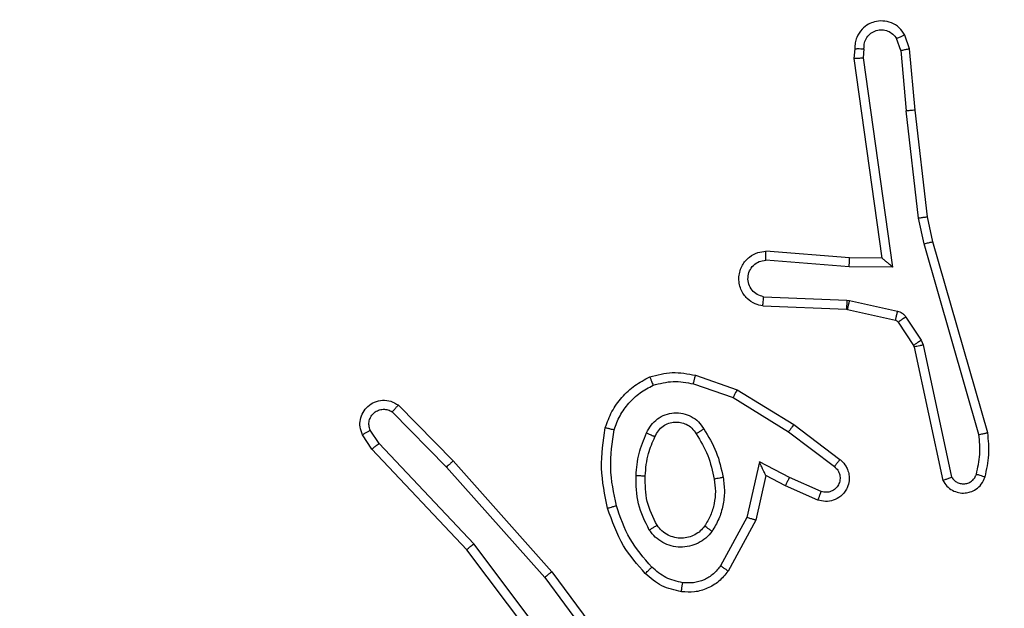
# Model space of a CAD drawing. Units: millimetres. Extents: x 704 to 1837, y -71 to 523.
# Drawn here: x 1491 to 1493, y 95 to 97 of the extents above; entities that cross this region are included whole.
import ezdxf

# ---------------------------------------------------------------- set-up
doc = ezdxf.new("R2010")
doc.units = ezdxf.units.MM
doc.header["$LTSCALE"] = 50
doc.header["$PDSIZE"] = -1
doc.layers.add('VP-DIM', color=7, linetype='Continuous')
doc.layers.add('VP-EQ', color=7, linetype='Continuous', true_color=0x8a3492)
doc.dimstyles.get("Standard").update_dxf_attribs({"dimtxt": 14, "dimasz": 20, "dimexe": 20, "dimexo": 50, "dimgap": 20, "dimtad": 0, "dimdec": 0, "dimzin": 0, "dimdsep": 46, "dimtxsty": 'Standard', "dimcen": -0.09, "dimadec": 0, "dimazin": 0, "dimtfac": 1, "dimtdec": 4, "dimtofl": 0, "dimtmove": 0, "dimatfit": 3, "dimfxl": 70, "dimfxlon": 1, "dimtolj": 1, "dimtzin": 0, "dimarcsym": 0})

# ---------------------------------------------------------------- blocks, each defined once
blk = doc.blocks.new('wd1430')
at = {"color": 7, "linetype": 'Continuous', "lineweight": 25}
for p, q in [((1103.2013, 913.2202), (1103.1922, 913.2463)), ((1103.2209, 913.224), (1103.2104, 913.254)), ((1103.1003, 913.224), (1103.0983, 913.2029)), ((1103.1204, 913.2242), (1103.1185, 913.2038)), ((1103.2013, 913.2202), (1103.2136, 913.0871)), ((1103.2334, 913.0887), (1103.2209, 913.224)), ((1103.0983, 913.2029), (1103.16, 912.7633)), ((1103.1185, 913.2038), (1103.1831, 912.7434)), ((1103.2403, 912.8513), (1103.2136, 913.0871)), ((1103.26, 912.8542), (1103.2334, 913.0887)), ((1103.253, 912.7947), (1103.2403, 912.8513)), ((1103.2723, 912.7993), (1103.26, 912.8542)), ((1103.3735, 912.3747), (1103.253, 912.7947)), ((1103.393, 912.3787), (1103.2723, 912.7993)), ((1103.0878, 912.7444), (1102.904, 912.7587)), ((1103.0886, 912.764), (1102.9046, 912.7784)), ((1103.16, 912.7633), (1103.0886, 912.764)), ((1103.1831, 912.7434), (1103.0878, 912.7444)), ((1102.8995, 912.6783), (1103.0827, 912.671)), ((1102.8977, 912.658), (1103.0819, 912.6506)), ((1103.0819, 912.6506), (1103.0838, 912.6504)), ((1103.0827, 912.671), (1103.0882, 912.6702)), ((1103.0838, 912.6504), (1103.1895, 912.6268)), ((1103.0882, 912.6702), (1103.1939, 912.6467)), ((1103.2128, 912.6336), (1103.2464, 912.5824)), ((1103.196, 912.6223), (1103.2296, 912.5711)), ((1103.2296, 912.5711), (1103.2311, 912.5675)), ((1103.2311, 912.5675), (1103.2944, 912.274)), ((1103.2464, 912.5824), (1103.2507, 912.5721)), ((1103.2507, 912.5721), (1103.3134, 912.2812)), ((1102.7494, 912.5055), (1102.8412, 912.4736)), ((1102.7448, 912.4863), (1102.832, 912.4561)), ((1102.832, 912.4561), (1102.9541, 912.3808)), ((1102.8412, 912.4736), (1102.9658, 912.3968)), ((1102.095, 912.4397), (1102.2159, 912.3169)), ((1102.0817, 912.4248), (1102.2011, 912.3034)), ((1102.9658, 912.3968), (1103.0675, 912.3198)), ((1102.037, 912.3428), (1102.016, 912.3742)), ((1102.0525, 912.3555), (1102.0332, 912.3844)), ((1102.9541, 912.3808), (1103.0552, 912.3043)), ((1102.261, 912.1347), (1102.0525, 912.3555)), ((1102.2459, 912.1215), (1102.037, 912.3428)), ((1102.2011, 912.3034), (1102.4173, 912.0605)), ((1102.2159, 912.3169), (1102.433, 912.0729)), ((1102.8901, 912.315), (1102.8628, 912.1922)), ((1102.9564, 912.2804), (1102.8901, 912.315)), ((1102.904, 912.2849), (1102.882, 912.1865)), ((1102.9478, 912.2621), (1102.904, 912.2849)), ((1103.019, 912.2306), (1102.9478, 912.2621)), ((1103.0264, 912.2495), (1102.9564, 912.2804)), ((1102.8628, 912.1922), (1102.8047, 912.0861)), ((1102.882, 912.1865), (1102.821, 912.0742)), ((1102.4871, 911.8349), (1102.261, 912.1347)), ((1102.4711, 911.8229), (1102.2459, 912.1215)), ((1102.433, 912.0729), (1102.6033, 911.8428)), ((1102.4173, 912.0605), (1102.5856, 911.8331))]:
    blk.add_line(p, q, dxfattribs=at)
for points, knots in [([(1103.2104, 913.254), (1103.2066, 913.2598), (1103.199, 913.2712), (1103.1813, 913.2818), (1103.1622, 913.2861), (1103.1447, 913.2843), (1103.1291, 913.2779), (1103.1148, 913.267), (1103.1052, 913.2522), (1103.1006, 913.237), (1103.1004, 913.2285), (1103.1003, 913.224)], [0, 0, 0, 0, 0.131673, 0.258785, 0.381573, 0.499787, 0.587696, 0.700385, 0.837456, 0.915643, 1, 1, 1, 1]), ([(1103.1204, 913.2242), (1103.1205, 913.2285), (1103.1206, 913.2372), (1103.1264, 913.2492), (1103.1354, 913.2588), (1103.1472, 913.2647), (1103.1603, 913.2664), (1103.1731, 913.2637), (1103.1845, 913.2569), (1103.1896, 913.2498), (1103.1922, 913.2463)], [0, 0, 0, 0, 0.125038, 0.249999, 0.375083, 0.499993, 0.625065, 0.749849, 0.874891, 1, 1, 1, 1]), ([(1103.2104, 913.254), (1103.2102, 913.2539), (1103.2097, 913.2538), (1103.2066, 913.2525), (1103.2031, 913.2511), (1103.1998, 913.2497), (1103.1961, 913.2481), (1103.1935, 913.2469), (1103.1922, 913.2463)], [0, 0, 0, 0, 0.2227465, 0.4634372, 0.5903784, 0.7220085, 0.8586109, 1, 1, 1, 1]), ([(1103.1003, 913.224), (1103.1004, 913.2241), (1103.1006, 913.2241), (1103.1019, 913.2242), (1103.1039, 913.2242), (1103.1074, 913.2243), (1103.1129, 913.2242), (1103.1179, 913.2242), (1103.1204, 913.2242)], [0, 0, 0, 0, 0.133275, 0.264729, 0.393616, 0.519866, 0.76448, 1, 1, 1, 1]), ([(1103.2013, 913.2202), (1103.2029, 913.2206), (1103.206, 913.2213), (1103.2102, 913.2222), (1103.2138, 913.2229), (1103.2173, 913.2236), (1103.2202, 913.2241), (1103.2207, 913.224), (1103.2209, 913.224)], [0, 0, 0, 0, 0.155496, 0.302654, 0.440988, 0.570025, 0.802272, 1, 1, 1, 1]), ([(1103.0983, 913.2029), (1103.0985, 913.203), (1103.0989, 913.2031), (1103.1019, 913.2033), (1103.1056, 913.2035), (1103.1093, 913.2036), (1103.1137, 913.2037), (1103.1168, 913.2038), (1103.1185, 913.2038)], [0, 0, 0, 0, 0.198234, 0.430158, 0.559638, 0.697236, 0.844686, 1, 1, 1, 1]), ([(1103.2334, 913.0887), (1103.2331, 913.0888), (1103.2325, 913.0888), (1103.2279, 913.0885), (1103.2214, 913.088), (1103.2162, 913.0874), (1103.2136, 913.0871)], [0, 0, 0, 0, 0.250129, 0.500195, 0.749604, 1, 1, 1, 1]), ([(1103.2403, 912.8513), (1103.2419, 912.8516), (1103.245, 912.8521), (1103.2492, 912.8527), (1103.2528, 912.8533), (1103.2564, 912.8538), (1103.2593, 912.8542), (1103.2598, 912.8542), (1103.26, 912.8542)], [0, 0, 0, 0, 0.155521, 0.30223, 0.440157, 0.569292, 0.801728, 1, 1, 1, 1]), ([(1103.253, 912.7947), (1103.2548, 912.7952), (1103.2581, 912.796), (1103.2626, 912.7971), (1103.2662, 912.798), (1103.2695, 912.7987), (1103.2718, 912.7993), (1103.2722, 912.7993), (1103.2723, 912.7993)], [0, 0, 0, 0, 0.1740199, 0.3344061, 0.4800594, 0.611754, 0.8337921, 1, 1, 1, 1]), ([(1102.8977, 912.658), (1102.892, 912.6592), (1102.8793, 912.6619), (1102.8651, 912.6719), (1102.8552, 912.6835), (1102.849, 912.6948), (1102.8452, 912.708), (1102.8445, 912.722), (1102.8471, 912.7355), (1102.8537, 912.7511), (1102.8666, 912.766), (1102.8854, 912.7764), (1102.8985, 912.7777), (1102.9046, 912.7784)], [0, 0, 0, 0, 0.097018, 0.213524, 0.279257, 0.350011, 0.425633, 0.504911, 0.580494, 0.652159, 0.783465, 0.899388, 1, 1, 1, 1]), ([(1102.8995, 912.6783), (1102.8946, 912.6795), (1102.8849, 912.6821), (1102.8733, 912.6922), (1102.866, 912.7055), (1102.8641, 912.7206), (1102.8677, 912.7354), (1102.8764, 912.7478), (1102.8891, 912.7565), (1102.899, 912.758), (1102.904, 912.7587)], [0, 0, 0, 0, 0.124969, 0.250044, 0.374905, 0.499956, 0.624961, 0.749934, 0.874979, 1, 1, 1, 1]), ([(1102.904, 912.7587), (1102.904, 912.7612), (1102.9041, 912.7662), (1102.9044, 912.7727), (1102.9045, 912.7764), (1102.9045, 912.7781), (1102.9045, 912.7783), (1102.9046, 912.7784)], [0, 0, 0, 0, 0.238227, 0.484046, 0.737219, 0.867683, 1, 1, 1, 1]), ([(1103.0878, 912.7444), (1103.0879, 912.747), (1103.0882, 912.7521), (1103.0885, 912.7586), (1103.0887, 912.7631), (1103.0886, 912.7637), (1103.0886, 912.764)], [0, 0, 0, 0, 0.250351, 0.50001, 0.750324, 1, 1, 1, 1]), ([(1103.1831, 912.7434), (1103.1801, 912.7461), (1103.1751, 912.7505), (1103.1689, 912.7558), (1103.1649, 912.7593), (1103.1622, 912.7615), (1103.1604, 912.763), (1103.1601, 912.7632), (1103.16, 912.7633)], [0, 0, 0, 0, 0.300478, 0.503147, 0.651236, 0.780717, 0.895678, 1, 1, 1, 1]), ([(1102.8977, 912.658), (1102.8977, 912.6581), (1102.8977, 912.6583), (1102.8978, 912.6596), (1102.898, 912.6616), (1102.8983, 912.665), (1102.8988, 912.6707), (1102.8992, 912.6758), (1102.8995, 912.6783)], [0, 0, 0, 0, 0.132233, 0.262578, 0.390698, 0.516634, 0.761888, 1, 1, 1, 1]), ([(1103.0827, 912.671), (1103.0826, 912.668), (1103.0824, 912.6621), (1103.0821, 912.6553), (1103.0819, 912.6514), (1103.0819, 912.6509), (1103.0819, 912.6506)], [0, 0, 0, 0, 0.279928, 0.559102, 0.77951, 1, 1, 1, 1]), ([(1103.0882, 912.6702), (1103.0875, 912.6673), (1103.0862, 912.6616), (1103.0848, 912.655), (1103.0839, 912.6511), (1103.0838, 912.6506), (1103.0838, 912.6504)], [0, 0, 0, 0, 0.279686, 0.559016, 0.779405, 1, 1, 1, 1]), ([(1103.1939, 912.6467), (1103.1932, 912.6438), (1103.1919, 912.638), (1103.1905, 912.6314), (1103.1896, 912.6276), (1103.1895, 912.6271), (1103.1895, 912.6268)], [0, 0, 0, 0, 0.279992, 0.559103, 0.779448, 1, 1, 1, 1]), ([(1103.1939, 912.6467), (1103.1958, 912.6461), (1103.1995, 912.6451), (1103.2046, 912.6421), (1103.2092, 912.6384), (1103.2116, 912.6352), (1103.2128, 912.6336)], [0, 0, 0, 0, 0.250157, 0.499309, 0.7498, 1, 1, 1, 1]), ([(1103.2128, 912.6336), (1103.2103, 912.632), (1103.2053, 912.6288), (1103.1998, 912.625), (1103.1965, 912.6228), (1103.1962, 912.6225), (1103.196, 912.6223)], [0, 0, 0, 0, 0.279939, 0.559115, 0.779452, 1, 1, 1, 1]), ([(1103.1895, 912.6268), (1103.1907, 912.6264), (1103.1933, 912.6256), (1103.1951, 912.6234), (1103.196, 912.6223)], [0, 0, 0, 0, 0.4830832, 1, 1, 1, 1]), ([(1103.2464, 912.5824), (1103.2439, 912.5807), (1103.239, 912.5775), (1103.2334, 912.5738), (1103.2302, 912.5715), (1103.2298, 912.5712), (1103.2296, 912.5711)], [0, 0, 0, 0, 0.279803, 0.559048, 0.779439, 1, 1, 1, 1]), ([(1103.2507, 912.5721), (1103.2481, 912.5715), (1103.243, 912.5704), (1103.2364, 912.5689), (1103.232, 912.5678), (1103.2314, 912.5676), (1103.2311, 912.5675)], [0, 0, 0, 0, 0.250738, 0.50026, 0.749938, 1, 1, 1, 1]), ([(1102.5507, 912.3902), (1102.5551, 912.4022), (1102.5639, 912.4262), (1102.5866, 912.4575), (1102.6147, 912.4841), (1102.6374, 912.4959), (1102.6488, 912.5018)], [0, 0, 0, 0, 0.25001, 0.50005, 0.749989, 1, 1, 1, 1]), ([(1102.6488, 912.5018), (1102.6652, 912.5062), (1102.6985, 912.515), (1102.7323, 912.5087), (1102.7494, 912.5055)], [0, 0, 0, 0, 0.495142, 1, 1, 1, 1]), ([(1102.6488, 912.5018), (1102.6489, 912.5017), (1102.649, 912.5013), (1102.6501, 912.4987), (1102.6514, 912.4954), (1102.6527, 912.4921), (1102.6543, 912.488), (1102.6555, 912.4851), (1102.6561, 912.4835)], [0, 0, 0, 0, 0.192954, 0.42334, 0.552652, 0.692262, 0.841345, 1, 1, 1, 1]), ([(1102.7448, 912.4863), (1102.7451, 912.4878), (1102.7458, 912.4906), (1102.7467, 912.4945), (1102.7475, 912.4979), (1102.7484, 912.5016), (1102.7492, 912.5048), (1102.7493, 912.5053), (1102.7494, 912.5055)], [0, 0, 0, 0, 0.140781, 0.277556, 0.409327, 0.536478, 0.776966, 1, 1, 1, 1]), ([(1102.57, 912.3855), (1102.5739, 912.396), (1102.5819, 912.417), (1102.6019, 912.4443), (1102.6263, 912.4677), (1102.6462, 912.4782), (1102.6561, 912.4835)], [0, 0, 0, 0, 0.249949, 0.500023, 0.750007, 1, 1, 1, 1]), ([(1102.6561, 912.4835), (1102.6708, 912.4873), (1102.7001, 912.4948), (1102.7299, 912.4892), (1102.7448, 912.4863)], [0, 0, 0, 0, 0.4999277, 1, 1, 1, 1]), ([(1102.8412, 912.4736), (1102.841, 912.4733), (1102.8407, 912.4728), (1102.8386, 912.4688), (1102.8356, 912.463), (1102.8332, 912.4584), (1102.832, 912.4561)], [0, 0, 0, 0, 0.249904, 0.499438, 0.749382, 1, 1, 1, 1]), ([(1102.016, 912.3742), (1102.0138, 912.38), (1102.0097, 912.3909), (1102.0108, 912.4083), (1102.0166, 912.4242), (1102.0275, 912.4377), (1102.0426, 912.4473), (1102.0603, 912.4512), (1102.079, 912.4493), (1102.0896, 912.4429), (1102.095, 912.4397)], [0, 0, 0, 0, 0.130712, 0.245032, 0.364127, 0.485844, 0.610325, 0.737594, 0.867482, 1, 1, 1, 1]), ([(1102.095, 912.4397), (1102.0948, 912.4395), (1102.0944, 912.4391), (1102.0921, 912.4366), (1102.0894, 912.4337), (1102.0871, 912.431), (1102.0844, 912.428), (1102.0826, 912.4259), (1102.0817, 912.4248)], [0, 0, 0, 0, 0.226745, 0.468352, 0.595369, 0.726303, 0.861222, 1, 1, 1, 1]), ([(1102.0332, 912.3844), (1102.0321, 912.3878), (1102.0298, 912.3946), (1102.0305, 912.4054), (1102.0346, 912.4154), (1102.0417, 912.4235), (1102.051, 912.429), (1102.0615, 912.4311), (1102.0724, 912.43), (1102.0786, 912.4265), (1102.0817, 912.4248)], [0, 0, 0, 0, 0.125088, 0.250146, 0.374963, 0.499935, 0.624966, 0.74986, 0.875046, 1, 1, 1, 1]), ([(1102.6418, 912.3785), (1102.6447, 912.3844), (1102.6506, 912.3961), (1102.6651, 912.4099), (1102.6825, 912.4194), (1102.702, 912.4235), (1102.7218, 912.4221), (1102.7404, 912.4153), (1102.7567, 912.4037), (1102.7641, 912.3928), (1102.7679, 912.3874)], [0, 0, 0, 0, 0.125013, 0.24997, 0.375067, 0.500008, 0.625101, 0.74998, 0.874937, 1, 1, 1, 1]), ([(1102.5558, 912.2128), (1102.5497, 912.2422), (1102.5375, 912.301), (1102.5463, 912.3604), (1102.5507, 912.3901)], [0, 0, 0, 0, 0.500043, 1, 1, 1, 1]), ([(1102.5507, 912.3902), (1102.5509, 912.3901), (1102.5514, 912.3901), (1102.5547, 912.3893), (1102.5584, 912.3884), (1102.5618, 912.3876), (1102.5657, 912.3866), (1102.5686, 912.3859), (1102.57, 912.3855)], [0, 0, 0, 0, 0.2216039, 0.46189, 0.5886504, 0.7212516, 0.8583108, 1, 1, 1, 1]), ([(1102.6602, 912.3701), (1102.6624, 912.3747), (1102.6667, 912.3837), (1102.6777, 912.3938), (1102.6902, 912.4003), (1102.7034, 912.4029), (1102.7166, 912.4021), (1102.7296, 912.3978), (1102.7421, 912.3896), (1102.7479, 912.381), (1102.7509, 912.3766)], [0, 0, 0, 0, 0.133321, 0.26155, 0.384663, 0.502611, 0.612327, 0.7301, 0.859418, 1, 1, 1, 1]), ([(1102.9658, 912.3968), (1102.9656, 912.3966), (1102.9652, 912.3961), (1102.9625, 912.3925), (1102.9587, 912.3871), (1102.9557, 912.3829), (1102.9541, 912.3808)], [0, 0, 0, 0, 0.25036, 0.500235, 0.749675, 1, 1, 1, 1]), ([(1102.016, 912.3742), (1102.0161, 912.3743), (1102.0162, 912.3744), (1102.0174, 912.3752), (1102.0191, 912.3763), (1102.0221, 912.3781), (1102.0268, 912.3809), (1102.0311, 912.3833), (1102.0332, 912.3844)], [0, 0, 0, 0, 0.138182, 0.272466, 0.402949, 0.529796, 0.77193, 1, 1, 1, 1]), ([(1102.5751, 912.2183), (1102.5693, 912.246), (1102.5578, 912.3014), (1102.5659, 912.3575), (1102.57, 912.3855)], [0, 0, 0, 0, 0.5000407, 1, 1, 1, 1]), ([(1102.6185, 912.2849), (1102.6199, 912.3011), (1102.6225, 912.3336), (1102.6354, 912.3635), (1102.6418, 912.3785)], [0, 0, 0, 0, 0.5000682, 1, 1, 1, 1]), ([(1102.6386, 912.2837), (1102.64, 912.3005), (1102.6426, 912.3305), (1102.6548, 912.358), (1102.6602, 912.3701)], [0, 0, 0, 0, 0.558763, 1, 1, 1, 1]), ([(1102.6418, 912.3785), (1102.6437, 912.3776), (1102.6473, 912.376), (1102.652, 912.374), (1102.6555, 912.3724), (1102.6583, 912.3711), (1102.66, 912.3703), (1102.6601, 912.3701), (1102.6602, 912.3701)], [0, 0, 0, 0, 0.198597, 0.375671, 0.532341, 0.667491, 0.875505, 1, 1, 1, 1]), ([(1102.7509, 912.3766), (1102.751, 912.3766), (1102.7511, 912.3768), (1102.7527, 912.3779), (1102.7552, 912.3795), (1102.7584, 912.3815), (1102.7627, 912.3842), (1102.7661, 912.3863), (1102.7679, 912.3874)], [0, 0, 0, 0, 0.124866, 0.332794, 0.468378, 0.624268, 0.801681, 1, 1, 1, 1]), ([(1102.7509, 912.3766), (1102.7603, 912.361), (1102.7791, 912.33), (1102.7867, 912.2945), (1102.7905, 912.2767)], [0, 0, 0, 0, 0.500029, 1, 1, 1, 1]), ([(1102.7679, 912.3874), (1102.7779, 912.3708), (1102.7979, 912.3374), (1102.8061, 912.2994), (1102.8102, 912.2804)], [0, 0, 0, 0, 0.499959, 1, 1, 1, 1]), ([(1103.368, 912.2877), (1103.3712, 912.3021), (1103.3776, 912.3308), (1103.3749, 912.3601), (1103.3735, 912.3747)], [0, 0, 0, 0, 0.500044, 1, 1, 1, 1]), ([(1103.3735, 912.3747), (1103.375, 912.3751), (1103.378, 912.3757), (1103.3822, 912.3766), (1103.3857, 912.3774), (1103.3893, 912.3781), (1103.3923, 912.3787), (1103.3927, 912.3787), (1103.393, 912.3787)], [0, 0, 0, 0, 0.151663, 0.296236, 0.43315, 0.561902, 0.796401, 1, 1, 1, 1]), ([(1103.3871, 912.2819), (1103.3907, 912.2979), (1103.3978, 912.3299), (1103.3946, 912.3624), (1103.393, 912.3787)], [0, 0, 0, 0, 0.4999229, 1, 1, 1, 1]), ([(1102.037, 912.3428), (1102.0371, 912.3429), (1102.0374, 912.3433), (1102.0396, 912.3452), (1102.0425, 912.3475), (1102.0453, 912.3499), (1102.0487, 912.3525), (1102.0512, 912.3545), (1102.0525, 912.3555)], [0, 0, 0, 0, 0.198289, 0.430711, 0.55981, 0.697767, 0.84494, 1, 1, 1, 1]), ([(1102.2159, 912.3169), (1102.2157, 912.3167), (1102.2153, 912.3164), (1102.2129, 912.3143), (1102.2101, 912.3117), (1102.2074, 912.3093), (1102.2044, 912.3065), (1102.2022, 912.3045), (1102.2011, 912.3034)], [0, 0, 0, 0, 0.217402, 0.456024, 0.583719, 0.71717, 0.855897, 1, 1, 1, 1]), ([(1102.904, 912.2849), (1102.9039, 912.2851), (1102.9038, 912.2854), (1102.9027, 912.2878), (1102.901, 912.2914), (1102.8985, 912.2967), (1102.8949, 912.3047), (1102.8919, 912.3111), (1102.8901, 912.315)], [0, 0, 0, 0, 0.1015607, 0.2145674, 0.3450237, 0.4961687, 0.6985002, 1, 1, 1, 1]), ([(1103.0675, 912.3198), (1103.0681, 912.3194), (1103.0734, 912.3151), (1103.0802, 912.3071), (1103.0857, 912.2948), (1103.0882, 912.2828), (1103.0876, 912.2687), (1103.0819, 912.2528), (1103.0701, 912.2385), (1103.0535, 912.2294), (1103.0356, 912.2264), (1103.0245, 912.2292), (1103.019, 912.2306)], [0, 0, 0, 0, 0.014906, 0.141156, 0.210646, 0.293741, 0.390448, 0.50058, 0.63543, 0.76371, 0.885199, 1, 1, 1, 1]), ([(1103.0552, 912.3043), (1103.0579, 912.3018), (1103.0633, 912.2967), (1103.0677, 912.2862), (1103.0682, 912.275), (1103.0648, 912.2643), (1103.058, 912.2554), (1103.0484, 912.2495), (1103.0373, 912.247), (1103.03, 912.2486), (1103.0264, 912.2495)], [0, 0, 0, 0, 0.125063, 0.250151, 0.374899, 0.500009, 0.624786, 0.750115, 0.875104, 1, 1, 1, 1]), ([(1103.0675, 912.3198), (1103.0674, 912.3197), (1103.0673, 912.3196), (1103.0664, 912.3185), (1103.0651, 912.3169), (1103.0629, 912.3142), (1103.0596, 912.31), (1103.0566, 912.3062), (1103.0552, 912.3043)], [0, 0, 0, 0, 0.139753, 0.27546, 0.406804, 0.53402, 0.774925, 1, 1, 1, 1]), ([(1102.6477, 912.1647), (1102.6382, 912.1836), (1102.6192, 912.2214), (1102.6187, 912.2638), (1102.6185, 912.2849)], [0, 0, 0, 0, 0.499984, 1, 1, 1, 1]), ([(1102.6185, 912.2849), (1102.6203, 912.2848), (1102.6237, 912.2847), (1102.6283, 912.2844), (1102.632, 912.2842), (1102.6355, 912.284), (1102.6381, 912.2838), (1102.6384, 912.2837), (1102.6386, 912.2837)], [0, 0, 0, 0, 0.168848, 0.325636, 0.469565, 0.600688, 0.825422, 1, 1, 1, 1]), ([(1102.6647, 912.1752), (1102.6561, 912.1923), (1102.6389, 912.2264), (1102.6387, 912.2646), (1102.6386, 912.2837)], [0, 0, 0, 0, 0.500023, 1, 1, 1, 1]), ([(1103.2944, 912.274), (1103.297, 912.2696), (1103.3024, 912.2609), (1103.3147, 912.2517), (1103.3287, 912.2465), (1103.3424, 912.2457), (1103.3555, 912.2483), (1103.3679, 912.2544), (1103.3802, 912.2654), (1103.3847, 912.2762), (1103.3871, 912.2819)], [0, 0, 0, 0, 0.128717, 0.254796, 0.378265, 0.500303, 0.595392, 0.71026, 0.845143, 1, 1, 1, 1]), ([(1103.2944, 912.274), (1103.2946, 912.2741), (1103.2951, 912.2744), (1103.2985, 912.2756), (1103.3022, 912.277), (1103.3056, 912.2782), (1103.3094, 912.2796), (1103.312, 912.2807), (1103.3134, 912.2812)], [0, 0, 0, 0, 0.22878, 0.471096, 0.59733, 0.727775, 0.862486, 1, 1, 1, 1]), ([(1103.3134, 912.2812), (1103.3151, 912.2788), (1103.3184, 912.2741), (1103.3258, 912.2691), (1103.3341, 912.2664), (1103.3429, 912.2662), (1103.3514, 912.2685), (1103.3588, 912.2731), (1103.3648, 912.2796), (1103.3669, 912.285), (1103.368, 912.2877)], [0, 0, 0, 0, 0.125102, 0.250286, 0.375146, 0.500149, 0.624946, 0.749998, 0.874946, 1, 1, 1, 1]), ([(1103.368, 912.2877), (1103.3705, 912.287), (1103.3755, 912.2855), (1103.3818, 912.2835), (1103.3862, 912.2822), (1103.3868, 912.282), (1103.3871, 912.2819)], [0, 0, 0, 0, 0.2500973, 0.499709, 0.7498721, 1, 1, 1, 1]), ([(1102.7905, 912.2767), (1102.7918, 912.2678), (1102.7943, 912.2498), (1102.7911, 912.2227), (1102.7834, 912.1965), (1102.7741, 912.181), (1102.7694, 912.1732)], [0, 0, 0, 0, 0.249952, 0.500055, 0.750036, 1, 1, 1, 1]), ([(1102.8102, 912.2804), (1102.8116, 912.2701), (1102.8143, 912.2496), (1102.8105, 912.2186), (1102.8017, 912.1886), (1102.7911, 912.1708), (1102.7858, 912.162)], [0, 0, 0, 0, 0.249955, 0.500016, 0.750017, 1, 1, 1, 1]), ([(1102.8102, 912.2804), (1102.8076, 912.2799), (1102.8025, 912.279), (1102.7959, 912.2778), (1102.7914, 912.2769), (1102.7908, 912.2768), (1102.7905, 912.2767)], [0, 0, 0, 0, 0.249725, 0.499843, 0.750014, 1, 1, 1, 1]), ([(1102.9478, 912.2621), (1102.9479, 912.2624), (1102.948, 912.263), (1102.95, 912.2672), (1102.9529, 912.2733), (1102.9553, 912.278), (1102.9564, 912.2804)], [0, 0, 0, 0, 0.250162, 0.500267, 0.749737, 1, 1, 1, 1]), ([(1103.019, 912.2306), (1103.0191, 912.2309), (1103.0193, 912.2314), (1103.0206, 912.2347), (1103.0221, 912.2383), (1103.0234, 912.2417), (1103.0249, 912.2454), (1103.0259, 912.2481), (1103.0264, 912.2495)], [0, 0, 0, 0, 0.2278054, 0.4698503, 0.5967032, 0.7273219, 0.8619978, 1, 1, 1, 1]), ([(1102.5558, 912.2128), (1102.5561, 912.2129), (1102.5567, 912.2132), (1102.5611, 912.2144), (1102.5675, 912.2162), (1102.5726, 912.2176), (1102.5751, 912.2183)], [0, 0, 0, 0, 0.250064, 0.499518, 0.749375, 1, 1, 1, 1]), ([(1102.6531, 912.0832), (1102.6357, 912.1032), (1102.601, 912.1431), (1102.5837, 912.1932), (1102.5751, 912.2183)], [0, 0, 0, 0, 0.500023, 1, 1, 1, 1]), ([(1102.6389, 912.069), (1102.6217, 912.0886), (1102.5844, 912.1309), (1102.5658, 912.1842), (1102.5558, 912.2128)], [0, 0, 0, 0, 0.462875, 1, 1, 1, 1]), ([(1102.6477, 912.1647), (1102.6499, 912.1661), (1102.6544, 912.1689), (1102.66, 912.1724), (1102.6639, 912.1748), (1102.6644, 912.1751), (1102.6647, 912.1752)], [0, 0, 0, 0, 0.250617, 0.4999865, 0.7500776, 1, 1, 1, 1]), ([(1102.7694, 912.1732), (1102.7664, 912.1696), (1102.7603, 912.1622), (1102.7481, 912.1539), (1102.7342, 912.1484), (1102.719, 912.1463), (1102.7034, 912.1478), (1102.6885, 912.1533), (1102.6748, 912.1623), (1102.6681, 912.1709), (1102.6647, 912.1752)], [0, 0, 0, 0, 0.11587, 0.234412, 0.355485, 0.479243, 0.605541, 0.734352, 0.865994, 1, 1, 1, 1]), ([(1102.7858, 912.162), (1102.7836, 912.1635), (1102.7794, 912.1664), (1102.774, 912.1702), (1102.7702, 912.1728), (1102.7697, 912.1731), (1102.7694, 912.1732)], [0, 0, 0, 0, 0.250093, 0.500229, 0.749853, 1, 1, 1, 1]), ([(1102.882, 912.1865), (1102.8818, 912.1866), (1102.8814, 912.1868), (1102.8784, 912.1876), (1102.8748, 912.1887), (1102.8713, 912.1897), (1102.8672, 912.1909), (1102.8643, 912.1918), (1102.8628, 912.1922)], [0, 0, 0, 0, 0.207596, 0.443084, 0.571213, 0.707408, 0.850292, 1, 1, 1, 1]), ([(1102.7858, 912.162), (1102.7814, 912.1568), (1102.7727, 912.1464), (1102.7554, 912.1354), (1102.7363, 912.1284), (1102.716, 912.1263), (1102.6958, 912.1292), (1102.6769, 912.1368), (1102.6601, 912.1486), (1102.6519, 912.1593), (1102.6477, 912.1647)], [0, 0, 0, 0, 0.12495, 0.250062, 0.375003, 0.49982, 0.624947, 0.750008, 0.874996, 1, 1, 1, 1]), ([(1102.2459, 912.1215), (1102.246, 912.1217), (1102.2463, 912.122), (1102.2485, 912.1239), (1102.2513, 912.1264), (1102.2541, 912.1287), (1102.2574, 912.1316), (1102.2598, 912.1336), (1102.261, 912.1347)], [0, 0, 0, 0, 0.19864, 0.4309786, 0.5601676, 0.6981352, 0.8448699, 1, 1, 1, 1]), ([(1102.8047, 912.0861), (1102.7997, 912.0798), (1102.7897, 912.0672), (1102.7687, 912.0545), (1102.7454, 912.0474), (1102.7293, 912.0484), (1102.7212, 912.0488)], [0, 0, 0, 0, 0.250043, 0.499927, 0.749974, 1, 1, 1, 1]), ([(1102.821, 912.0742), (1102.8207, 912.0744), (1102.8203, 912.0747), (1102.8174, 912.0769), (1102.8142, 912.0793), (1102.8113, 912.0814), (1102.8081, 912.0837), (1102.8059, 912.0853), (1102.8047, 912.0861)], [0, 0, 0, 0, 0.236208, 0.480846, 0.60714, 0.735538, 0.86704, 1, 1, 1, 1]), ([(1102.433, 912.0729), (1102.4328, 912.0728), (1102.4325, 912.0726), (1102.4301, 912.0708), (1102.4273, 912.0685), (1102.4244, 912.0662), (1102.4211, 912.0635), (1102.4186, 912.0615), (1102.4173, 912.0605)], [0, 0, 0, 0, 0.198894, 0.431064, 0.560095, 0.697862, 0.844827, 1, 1, 1, 1]), ([(1102.6389, 912.069), (1102.6391, 912.0692), (1102.6395, 912.0697), (1102.6428, 912.0729), (1102.6475, 912.0776), (1102.6512, 912.0813), (1102.6531, 912.0832)], [0, 0, 0, 0, 0.249998, 0.499947, 0.749794, 1, 1, 1, 1]), ([(1102.7185, 912.0288), (1102.7036, 912.0322), (1102.6737, 912.0389), (1102.6505, 912.0589), (1102.6389, 912.069)], [0, 0, 0, 0, 0.500024, 1, 1, 1, 1]), ([(1102.7212, 912.0488), (1102.7084, 912.0517), (1102.6829, 912.0575), (1102.663, 912.0746), (1102.6531, 912.0832)], [0, 0, 0, 0, 0.4999954, 1, 1, 1, 1]), ([(1102.821, 912.0742), (1102.8146, 912.0663), (1102.802, 912.0507), (1102.776, 912.0354), (1102.7475, 912.027), (1102.7281, 912.0282), (1102.7185, 912.0288)], [0, 0, 0, 0, 0.255801, 0.50776, 0.755838, 1, 1, 1, 1]), ([(1102.7185, 912.0288), (1102.7185, 912.0291), (1102.7186, 912.0298), (1102.7192, 912.0344), (1102.7201, 912.041), (1102.7208, 912.0462), (1102.7212, 912.0488)], [0, 0, 0, 0, 0.250147, 0.500322, 0.749842, 1, 1, 1, 1])]:
    blk.add_open_spline(points, degree=3, knots=knots, dxfattribs=at)
blk = doc.blocks.new('*D24')
at = {"layer": 'Defpoints', "color": 0}
for p in [(1410.9899, 328.0764), (1410.9899, -71.4331), (1816.9899, -71.4331)]:
    blk.add_point(p, dxfattribs=at)
at = {"layer": 'VP-DIM', "color": 0, "lineweight": -2}
for p, q in [((1746.9899, 328.0764), (1836.9899, 328.0764)), ((1816.9899, 308.0764), (1816.9899, 164.655)), ((1816.9899, -51.4331), (1816.9899, 91.9883)), ((1746.9899, -71.4331), (1836.9899, -71.4331))]:
    blk.add_line(p, q, dxfattribs=at)
at = {"layer": 'VP-DIM', "color": 0}
for points in [[(1820.3232, 308.0764), (1813.6565, 308.0764), (1816.9899, 328.0764)], [(1813.6565, -51.4331), (1820.3232, -51.4331), (1816.9899, -71.4331)]]:
    blk.add_solid(points, dxfattribs=at)
at = {"layer": 'VP-DIM', "color": 0, "insert": (1816.9899, 128.3217), "char_height": 14, "attachment_point": 5, "rotation": 90}
blk.add_mtext('\\A1;400', dxfattribs=at)
blk = doc.blocks.new('*D25')
at = {"layer": 'Defpoints', "color": 0}
for p in [(1348.4408, 178.1172), (1348.4408, 78.5718), (1748.4408, 78.5718)]:
    blk.add_point(p, dxfattribs=at)
at = {"layer": 'VP-DIM', "color": 0, "lineweight": -2}
for p, q in [((1748.4408, 198.1172), (1748.4408, 218.1172)), ((1678.4408, 178.1172), (1768.4408, 178.1172)), ((1678.4408, 78.5718), (1768.4408, 78.5718)), ((1748.4408, 58.5718), (1748.4408, 38.5718))]:
    blk.add_line(p, q, dxfattribs=at)
at = {"layer": 'VP-DIM', "color": 0}
for points in [[(1745.1075, 198.1172), (1751.7741, 198.1172), (1748.4408, 178.1172)], [(1751.7741, 58.5718), (1745.1075, 58.5718), (1748.4408, 78.5718)]]:
    blk.add_solid(points, dxfattribs=at)
at = {"layer": 'VP-DIM', "color": 0, "insert": (1748.4408, 131.1976), "char_height": 14, "attachment_point": 5, "rotation": 90}
blk.add_mtext('\\A1;99', dxfattribs=at)

msp = doc.modelspace()

# ---------------------------------------------------------------- block references
at = {"layer": 'VP-EQ'}
msp.add_blockref('wd1430', (389.7765, -816.5404), dxfattribs=at)

# ---------------------------------------------------------------- dimensions: what is measured, and where the dimension line sits
at = {"layer": 'VP-DIM', "color": 0}
dim = msp.add_linear_dim(base=(1816.9899, -71.4331), p1=(1410.9899, 328.0764), p2=(1410.9899, -71.4331), angle=90, dimstyle='Standard', dxfattribs=at)
dim.commit()
dim.dimension.update_dxf_attribs({"geometry": '*D24', "text_midpoint": (1816.9899, 128.3217), "dimtype": 160})
dim = msp.add_linear_dim(base=(1748.4408, 78.5718), p1=(1348.4408, 178.1172), p2=(1348.4408, 78.5718), angle=90, text='99', dimstyle='Standard', dxfattribs=at)
dim.commit()
dim.dimension.update_dxf_attribs({"geometry": '*D25', "text_midpoint": (1748.4408, 131.1976), "dimtype": 160})

doc.saveas('drawing.dxf')
